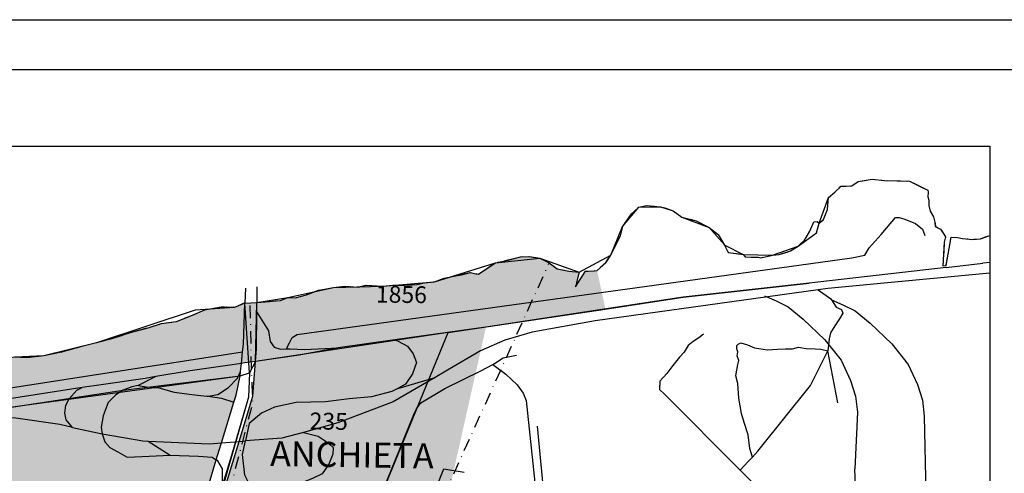
# Model space of a CAD drawing. Extents: x 2161 to 4637, y 68 to 733.
# Drawn here: x 2357 to 2554, y 398 to 488 of the extents above; entities that cross this region are included whole.
import ezdxf
from ezdxf.enums import TextEntityAlignment as Align

# ---------------------------------------------------------------- set-up
doc = ezdxf.new("R2010")
doc.units = 0
doc.linetypes.add('DASHDOT2', pattern=[0.5, 0.25, -0.125, 0, -0.125])
for name, color, linetype in [('AMBI_EIXORUA', 252, 'CONTINUOUS'), ('MACROZONA', 240, 'DASHDOT2'), ('PRANCHA', 7, 'CONTINUOUS'), ('SUB_UNIDADE', 102, 'CONTINUOUS'), ('UCENSO', 26, 'CONTINUOUS')]:
    doc.layers.add(name, color=color, linetype=linetype)
doc.styles.add('SIMPLEX', font='simplex', dxfattribs={"height": 0.2})

msp = doc.modelspace()

# ---------------------------------------------------------------- hatches: boundary and pattern name
at = {"layer": 'SUB_UNIDADE'}
for color, points in [(131, [(2370.03, 288.33), (2373.6, 287.39), (2390.51, 288.33), (2392.48, 288.43), (2397.69, 288.74), (2401.2, 288.5), (2406.67, 288.06), (2410.76, 287.72), (2413.96, 288.5), (2414.78, 291.27), (2426.39, 330.32), (2430.63, 340.45), (2430.62, 343.89), (2430.6, 352.2), (2433.05, 374.25), (2440.78, 385.36), (2450.09, 426.81), (2469.77, 429.8), (2473.93, 430.43), (2472.25, 438.15), (2469.94, 437.98), (2467.96, 434.91), (2468.67, 437.81), (2466.64, 438.01), (2464.32, 438.45), (2460.85, 440.58), (2458.67, 440.95), (2457, 440.88), (2454.51, 440.24), (2451.99, 439.67), (2450.43, 438.69), (2448.61, 437.41), (2447.01, 437.74), (2443.44, 436.97), (2441.74, 436.6), (2439.79, 435.89), (2437.83, 435.68), (2436.26, 435.35), (2433.82, 435.18), (2429.5, 434.98), (2426.18, 435.21), (2424.64, 434.84), (2421.83, 434.98), (2419.67, 434.74), (2416.73, 434.2), (2414.25, 433.29), (2412.03, 432.65), (2410.52, 432.75), (2409.07, 432.14), (2404.37, 431.77), (2401.97, 431.63), (2399.93, 430.76), (2397.92, 430.82), (2393.91, 430.22), (2391.43, 429.14), (2388.25, 427.89), (2385.27, 427.45), (2382.61, 426.64), (2378.82, 425.59), (2375.37, 424.45), (2372.35, 423.67), (2369.43, 422.93), (2365.38, 421.78), (2361.82, 421.07), (2358.34, 420.67), (2356.08, 420.83), (2353.25, 420.4), (2351.38, 421.04), (2350.97, 419.92), (2349.62, 420.36), (2349.81, 421.24), (2349.36, 421.85), (2347.18, 422.12), (2346.54, 422.29), (2344.58, 423.5), (2343.47, 423.53), (2341.26, 423.74), (2338.37, 423.37), (2334.01, 422.45), (2326.72, 421.37), (2323.64, 421.27), (2319.21, 420.97), (2314.91, 420.46), (2310.85, 419.45), (2305.31, 418.4), (2299.63, 417.53), (2293.26, 416.51), (2289.38, 415.3), (2288.25, 413.51), (2286.18, 413.95), (2282.47, 413.17), (2278.7, 412.16), (2275.01, 410.37), (2271.4, 407.94), (2266.7, 404.32), (2265.09, 403.08), (2263.13, 400.99), (2261.81, 399.34), (2258.92, 397.99), (2256.99, 396.06), (2254.96, 394.44), (2254.46, 394.07), (2251.95, 391.44), (2248.93, 388.84), (2246.68, 386), (2245.09, 384.18), (2243.7, 381.04), (2242.18, 378.65), (2241.22, 376.76), (2240.74, 374.97), (2239.55, 373.15), (2238.33, 371.69), (2237.24, 370.99), (2237.42, 370.04), (2238.34, 369.84), (2237.93, 366.9), (2236.85, 364.37), (2236.34, 362.41), (2235.5, 359.75), (2234.75, 357.42), (2234.39, 356.54), (2233.6, 354.62), (2233.26, 351.68), (2232.56, 349.35), (2232.12, 347.12), (2231.63, 344.42), (2231.19, 342.5), (2230.4, 340.37), (2229.68, 336.97), (2229.92, 334.57), (2229.24, 332.85), (2229.54, 332.07), (2230.26, 330.76), (2231.04, 330.25), (2231.15, 329.3), (2230.6, 328.29), (2231.93, 328.02), (2233.02, 328.63), (2234.03, 329.74), (2234.84, 329.34), (2235.04, 328.22), (2235.78, 327.08), (2239.17, 326.71), (2239.06, 325.69), (2236.04, 326.2), (2233.6, 326.06), (2231.17, 325.76), (2230.31, 322.93), (2229.87, 318.98), (2229.34, 315.26), (2230.15, 314.08), (2231.24, 314.12), (2232.99, 314.42), (2234.19, 313.95), (2235.06, 313.71), (2236.01, 313.21), (2236.3, 312.67), (2235.91, 310.88), (2238.52, 310.1), (2246.41, 336.28), (2247.4, 339.53), (2250.59, 350.63), (2251.52, 353.55), (2253.56, 359.95), (2254.28, 362.14), (2255.56, 366.02), (2257.37, 370.55), (2259.65, 374.7), (2260.19, 375.49), (2263.47, 380.3), (2268.31, 385.77), (2272.98, 390.32), (2275.87, 392.59), (2277.98, 394.24), (2282.74, 397.41), (2287.51, 399.98), (2295.61, 402.78), (2302.82, 404.63), (2315.57, 406.46), (2323.21, 407.54), (2332.52, 408.95), (2346.81, 411.22), (2360.1, 413.31), (2369.49, 414.73), (2382.09, 416.55), (2391.02, 418.07), (2401.29, 419.55), (2404.11, 419.96), (2403.59, 413), (2400.84, 403.96), (2394.54, 383.24), (2386.53, 355.39), (2389.75, 354.72)]), (83, [(2323.21, 407.54), (2332.52, 408.95), (2346.81, 411.22), (2360.1, 413.31), (2373.32, 415.3), (2382.09, 416.55), (2391.02, 418.07), (2401.29, 419.55), (2401.12, 417.97), (2400.22, 413.24), (2399.78, 411.82), (2397.29, 403.72), (2396.27, 400.31), (2388.98, 377.8), (2386.45, 372.98), (2380.13, 361.37), (2371.26, 345.77), (2361.05, 327.85), (2345.47, 331.9), (2319, 338.08), (2321.53, 346.69), (2323.2, 352.39), (2323.53, 356.1), (2323.8, 359.07), (2324.51, 367.1), (2312.29, 365.14), (2318.25, 386.52), (2319.27, 384.67)])]:
    msp.add_hatch(color=color, dxfattribs=at).paths.add_polyline_path(points)

# ---------------------------------------------------------------- linework, layer by layer
at = {"layer": 'AMBI_EIXORUA'}
for p, q in [((2541.94, 438.74, -14.11), (2514.56, 435.62, -14.11)), ((2541.94, 438.74, -14.11), (2549.22, 439.57, -14.11)), ((2550.64, 439.7, -14.11), (2549.22, 439.57, -14.11)), ((2514.56, 435.62, -14.11), (2489.45, 432.78, -14.11)), ((2489.45, 432.78, -14.11), (2450.09, 426.81, -14.11)), ((2489.45, 432.78, -14.11), (2473.86, 430.42, -14.11)), ((2450.09, 426.81, -14.11), (2431.9, 424.28, -14.11))]:
    msp.add_line(p, q, dxfattribs=at)
for points, elevation in [([(2404.37, 431.76), (2409.07, 432.13), (2410.52, 432.74), (2412.03, 432.64), (2414.26, 433.28), (2416.74, 434.19), (2419.67, 434.73), (2421.83, 434.97), (2424.64, 434.83), (2426.18, 435.2), (2429.5, 434.97), (2431.51, 435.17), (2433.82, 435.17), (2436.26, 435.34), (2437.83, 435.67), (2439.8, 435.88), (2441.75, 436.59), (2443.44, 436.96), (2445.46, 437.36), (2447.01, 437.73), (2448.07, 437.5), (2448.61, 437.4), (2450.43, 438.68), (2452, 439.66), (2454.51, 440.23), (2457, 440.87), (2458.67, 440.94), (2460.84, 440.57), (2462.73, 439.66), (2464.31, 438.44), (2466.64, 438), (2468.66, 437.8), (2467.93, 434.85), (2469.95, 437.97), (2471.66, 438.07), (2472.26, 438.14), (2474, 439.69), (2475.01, 441.21), (2476.02, 443.24), (2476.96, 445.06), (2477.37, 446.95), (2479.14, 449.48), (2479.69, 449.95), (2480.61, 450.76), (2482.12, 451.13), (2484.94, 450.83), (2485.78, 450.63), (2487.46, 450.05), (2489.16, 448.77), (2492.02, 448.06), (2494.6, 446.71), (2496.4, 445.33), (2497.72, 443.21), (2498.43, 441.75), (2501.43, 441.31), (2501.79, 440.84), (2504.39, 440.8), (2504.91, 440.64), (2507.29, 441.21), (2508.6, 441.31), (2510.88, 442.05), (2512.41, 443), (2513.69, 444.22), (2513.97, 444.72), (2514.7, 446.01), (2515.53, 447.86), (2516.19, 447.93), (2516.61, 447.59), (2517.47, 448.33), (2518.27, 450.3), (2518.47, 452.72), (2519.68, 453.77), (2520.94, 454.95), (2523.11, 455.05), (2524.37, 455.89), (2527.17, 456.4), (2529.64, 456.13), (2534.59, 455.99), (2538.28, 454.17), (2538.37, 453.81), (2538.28, 452.83), (2538.44, 452.19), (2538.44, 451.11), (2538.74, 449.99), (2539.41, 448.84), (2539.68, 447.8), (2539.76, 446.92), (2540.81, 446.38), (2541.34, 445.57), (2541.8, 444.86), (2541.55, 443.82), (2541.27, 439.08), (2541.9, 439.15), (2542.92, 444.79), (2544.18, 444.72), (2545.17, 444.55), (2547.16, 444.35), (2548.75, 444.48), (2550.45, 445.09), (2550.64, 445.13)], -15.46), ([(2410.37, 422.45), (2410.51, 422.93), (2410.88, 423.67), (2411.42, 424.75), (2412.4, 425.36), (2523.1, 440.65), (2525.69, 441.22), (2526.59, 442.67), (2528.99, 445.34), (2531.82, 448.75), (2532.58, 448.75), (2533.69, 448.41), (2535.81, 447.56), (2537.2, 446.42), (2537.66, 445.13)], -13.97), ([(2550.64, 437.61), (2518.3, 434.57), (2516.38, 434.3)], -14.65), ([(2402.07, 434.6), (2401.97, 431.63)], -15.52), ([(2404.39, 434.84), (2404.39, 434.44), (2404.37, 431.77)], -15.66), ([(2516.38, 434.3), (2471.88, 428.09), (2459.28, 425.83), (2453.86, 424.18), (2448.97, 422.08), (2442.43, 418.2), (2439.98, 416.75)], -12.76), ([(2516.38, 434.3), (2518.88, 432.44), (2519.06, 432.24)], -14.24), ([(2401.97, 431.63), (2399.93, 430.76), (2397.92, 430.82), (2397.23, 430.79), (2393.91, 430.22), (2391.43, 429.14), (2388.25, 427.89), (2385.27, 427.45), (2382.61, 426.64), (2378.82, 425.59), (2375.37, 424.45), (2372.35, 423.67), (2369.43, 422.93), (2365.38, 421.78), (2361.82, 421.07), (2358.34, 420.67), (2356.08, 420.83)], -12.69), ([(2401.53, 421.88), (2401.69, 423.4), (2401.97, 431.63)], -13.84), ([(2401.97, 431.63), (2404.37, 431.77)], -15.59), ([(2404.36, 429.81), (2404.37, 431.77)], -15.05), ([(2519.06, 432.24), (2519.99, 430.82), (2521.02, 430.32), (2521.28, 429.64), (2520.61, 428.5), (2519.71, 427.08), (2518.83, 425.66), (2518.61, 424.51), (2518.33, 422.08)], -13.03), ([(2519.06, 432.24), (2521.34, 431.26), (2523.77, 430.08), (2526.77, 427.62), (2531.07, 423.5), (2534.33, 419.38), (2536.2, 415.37), (2537.22, 412.23), (2537.57, 408.99), (2539.54, 316.85)], 33.82), ([(2404.11, 419.96), (2404.3, 422.45), (2404.36, 429.81)], -13.5), ([(2404.36, 429.81), (2406.66, 426.07), (2407.04, 423.97), (2407.83, 422.83), (2409.11, 422.39), (2410.37, 422.45)], -13.9), ([(2493.51, 425.39), (2492.56, 424.65), (2491.45, 423.94), (2490.46, 423.13), (2489.61, 421.81), (2488.74, 420.83), (2487.41, 419.15), (2486.21, 417.56), (2484.79, 416.01), (2484.72, 414.35), (2485.75, 413.41), (2500.83, 398.22)], -10.12), ([(2420.56, 422.69), (2412.83, 421.21), (2404.11, 419.96)], -13.57), ([(2410.37, 422.45), (2410.95, 422.45), (2413.9, 422.32), (2420.56, 422.69)], -13.7), ([(2431.9, 424.28), (2420.56, 422.69)], -13.77), ([(2431.9, 424.28), (2432.56, 424.01), (2434.45, 423.03), (2435.58, 421.51), (2436.21, 419.75), (2435.42, 417.46), (2434.04, 415.4), (2432.5, 414.56)], -12.42), ([(2503.3, 400.85), (2502.78, 402.54), (2502.39, 405.31), (2501.63, 407.74), (2501.07, 409.53), (2500.52, 412.63), (2500.34, 415.54), (2499.93, 417.09), (2500.13, 418.24), (2500.35, 419.35), (2500.52, 420.16), (2500.22, 421.07), (2500.34, 421.91), (2500.12, 422.45), (2500.18, 423.13), (2500.44, 423.43), (2500.92, 423.67), (2502.3, 423.26), (2503.68, 422.66), (2506.27, 422.29), (2508.29, 422.42), (2509.88, 422.45), (2511.29, 422.45), (2512.49, 422.79), (2513.98, 422.56), (2515.78, 422.45), (2516.95, 422.42), (2518.33, 422.08)], -10.6), ([(2255.47, 371.93), (2258.28, 376.55), (2262.94, 383.41), (2268.72, 389.62), (2274.59, 394.58), (2281.74, 399.17), (2287.93, 402.34), (2293.71, 404.36), (2303.26, 406.63), (2401.53, 421.88)], -6.68), ([(2401.29, 419.55), (2401.53, 421.88)], -13.36), ([(2451.46, 419.35), (2451.81, 419.52), (2453.55, 420.67), (2456.17, 421.21)], -13.1), ([(2503.3, 400.85), (2504.35, 402), (2514.85, 415.16), (2518.33, 422.08)], -10.66), ([(2520.28, 411.72), (2518.33, 422.08)], -11.88), ([(2401.29, 419.55), (2391.02, 418.07), (2384.18, 416.92)], -13.16), ([(2400.84, 403.96), (2403.59, 413), (2404.11, 419.96)], -11.47), ([(2401.12, 417.97), (2401.29, 419.55)], -13.23), ([(2404.11, 419.96), (2401.88, 419.65), (2401.29, 419.55)], -13.43), ([(2427.52, 389.14), (2435.7, 409.33), (2436.21, 410.47), (2437.08, 411.69), (2441.86, 414.56), (2449.07, 418.1), (2451.46, 419.35)], -8.84), ([(2451.46, 419.35), (2454.08, 417.39), (2456.31, 415.27), (2457.54, 413.65), (2458.13, 412.16), (2460.46, 390.09), (2460.57, 389.82)], -8.44), ([(2384.18, 416.92), (2382.09, 416.55), (2373.32, 415.3), (2369.49, 414.73)], -12.96), ([(2384.18, 416.92), (2380.66, 415.13)], -12.89), ([(2394.62, 413.04), (2396.6, 413.38), (2398.71, 414.73), (2400.47, 416.65), (2401.12, 417.97)], -12.62), ([(2399.78, 411.82), (2400.22, 413.24), (2401.02, 417.05), (2401.12, 417.97)], -12.28), ([(2439.98, 416.75), (2431.57, 411.86), (2420.51, 407.71), (2413.66, 405.78)], -11.81), ([(2432.5, 414.56), (2439.98, 416.75)], -12.49), ([(2369.49, 414.73), (2360.1, 413.31), (2346.81, 411.22)], 105.84), ([(2367.6, 406.73), (2366.29, 408.28), (2366.05, 409.63), (2366.24, 411.25), (2366.89, 412.5), (2368.46, 414.19), (2369.49, 414.73)], -12.08), ([(2380.66, 415.13), (2379.44, 414.86), (2377.71, 414.22), (2376.23, 413.27), (2374.66, 411.76), (2373.71, 409.09), (2373.3, 406.83), (2373.5, 405.51)], -12.01), ([(2380.66, 415.13), (2382.25, 414.86), (2384.8, 414.66), (2387.88, 413.85), (2391.37, 413.38), (2394.36, 413), (2394.62, 413.04)], -12.55), ([(2394.62, 413.04), (2397.28, 412.63), (2399.78, 411.82)], -12.22), ([(2432.5, 414.56), (2431.3, 413.92), (2427.26, 412.9), (2422.78, 412.5), (2418.06, 411.92), (2412.22, 411.76), (2407.88, 410.84), (2405.3, 409.6), (2402.8, 407.54), (2402.07, 404.06)], -11.61), ([(2397.29, 403.72), (2399.78, 411.82)], -11.34), ([(2367.6, 406.73), (2365.03, 407.33), (2356.25, 408.62), (2346.47, 409.02), (2337.61, 408.31), (2320.93, 405.61), (2307.96, 403.62), (2299.79, 401.97), (2291.32, 399.64), (2284.6, 396.53), (2282.8, 395.32), (2276.82, 391.34), (2267.98, 383.2), (2262.33, 375.88), (2255.72, 362.38), (2254.18, 357.25), (2250.52, 345.17), (2241.02, 313.24), (2229.92, 276.52), (2220.16, 243.85)], 86.2), ([(2460.32, 407.03), (2461.82, 390.97), (2460.57, 389.82)], -8.5), ([(2367.6, 406.73), (2373.5, 405.51)], -11.95), ([(2373.5, 405.51), (2381.63, 404.09), (2382.68, 404.03)], -11.74), ([(2373.5, 405.51), (2374.01, 403.86), (2375.02, 402.78), (2376.65, 401.9), (2378.48, 400.82), (2382.9, 401.02), (2387.05, 401.23)], -11.14), ([(2413.66, 405.78), (2409.33, 404.6), (2402.07, 404.06)], -11.68), ([(2413.66, 405.78), (2416.58, 405.01), (2417.8, 404.23), (2418.86, 403.42), (2419.56, 402.78), (2419.53, 401.43), (2418.76, 399.4), (2417.38, 397.51), (2415.63, 396.64), (2413.69, 395.86), (2414.11, 395.96)], -10.46), ([(2382.68, 404.03), (2394.92, 403.52), (2397.29, 403.72)], -11.27), ([(2382.68, 404.03), (2387.05, 401.23)], -11.21), ([(2395.6, 386.75), (2400.84, 403.96)], -8.64), ([(2396.27, 400.31), (2396.82, 402.2), (2397.29, 403.72)], -11.07), ([(2397.29, 403.72), (2400.84, 403.96)], -11.41), ([(2400.84, 403.96), (2402.07, 404.06)], -11.54), ([(2403.15, 395.22), (2402.82, 395.52), (2401.97, 397.24), (2401.5, 401.33), (2402.07, 404.06)], -10.39), ([(2387.05, 401.23), (2392.73, 401.02), (2395.45, 400.85), (2396.27, 400.31)], -11), ([(2388.79, 377.43), (2388.98, 377.8), (2390.56, 381.99), (2394, 392.65), (2396.27, 400.31)], -6.41), ([(2395.6, 386.75), (2397.28, 393.94), (2397.49, 396.53), (2397.51, 398.53), (2396.6, 400.11), (2396.27, 400.31)], -8.57), ([(2500.83, 398.22), (2502.42, 399.98), (2503.3, 400.85)], -10.19), ([(2438.53, 390.66), (2441.71, 398.49)], -9.25), ([(2441.71, 398.49), (2445.76, 397.85)], -10.53), ([(2500.83, 398.22), (2503.17, 395.89)], -9.85)]:
    msp.add_lwpolyline(points, dxfattribs=dict(at, elevation=elevation))
at = {"layer": 'MACROZONA', "ltscale": 10, "flags": 128}
for points, elevation in [([(2404.37, 431.77), (2409.07, 432.14), (2410.52, 432.75), (2412.03, 432.65), (2414.25, 433.29), (2416.73, 434.2), (2419.67, 434.74), (2421.83, 434.98), (2424.64, 434.84), (2426.18, 435.21), (2429.5, 434.98), (2431.51, 435.18), (2433.82, 435.18), (2436.26, 435.35), (2437.83, 435.68), (2439.79, 435.89), (2441.74, 436.6), (2443.44, 436.97), (2445.46, 437.37), (2447.01, 437.74), (2448.07, 437.51), (2448.61, 437.41), (2450.43, 438.69), (2451.99, 439.67), (2454.51, 440.24), (2457, 440.88), (2458.67, 440.95), (2460.85, 440.58), (2462.73, 439.67), (2464.32, 438.45), (2466.64, 438.01), (2468.67, 437.81), (2467.96, 434.91), (2469.94, 437.98), (2471.66, 438.08), (2472.25, 438.15), (2474, 439.7), (2475, 441.22), (2476.02, 443.24), (2476.95, 445.07), (2477.36, 446.96), (2479.13, 449.49), (2479.69, 449.96), (2480.6, 450.77), (2482.12, 451.14), (2484.94, 450.84), (2485.79, 450.64), (2487.46, 450.06), (2489.16, 448.78), (2492.03, 448.07), (2494.6, 446.72), (2496.41, 445.34), (2497.73, 443.21), (2498.44, 441.76), (2501.43, 441.32), (2501.79, 440.85), (2504.4, 440.81), (2504.91, 440.65), (2507.28, 441.22), (2508.6, 441.32), (2510.88, 442.06), (2512.41, 443.01), (2513.68, 444.22), (2513.96, 444.73), (2514.69, 446.01), (2515.52, 447.87), (2516.19, 447.94), (2516.61, 447.6), (2517.47, 448.34), (2518.26, 450.3), (2518.46, 452.73), (2519.67, 453.77), (2520.94, 454.96), (2523.11, 455.06), (2524.37, 455.9), (2527.17, 456.41), (2529.64, 456.14), (2534.59, 456), (2538.29, 454.18), (2538.38, 453.81), (2538.29, 452.83), (2538.45, 452.19), (2538.45, 451.11), (2538.75, 449.99), (2539.41, 448.85), (2539.69, 447.8), (2539.77, 446.92), (2540.82, 446.38), (2541.35, 445.57), (2541.81, 444.86), (2541.56, 443.82), (2541.28, 439.09), (2541.9, 439.16), (2542.92, 444.8), (2544.19, 444.73), (2545.18, 444.56), (2547.16, 444.36), (2548.75, 444.49), (2550.45, 445.1), (2550.64, 445.13)], -15.46), ([(2401.97, 431.64), (2399.92, 430.77), (2397.92, 430.83), (2397.22, 430.8), (2393.91, 430.23), (2391.43, 429.15), (2388.25, 427.9), (2385.26, 427.46), (2382.61, 426.65), (2378.82, 425.6), (2375.37, 424.46), (2372.35, 423.68), (2369.43, 422.94), (2365.38, 421.79), (2361.82, 421.08), (2358.33, 420.68), (2356.08, 420.84), (2353.25, 420.41), (2351.37, 421.05), (2350.97, 419.94), (2349.63, 420.37), (2349.82, 421.24), (2349.36, 421.86), (2347.18, 422.13), (2346.54, 422.29), (2344.58, 423.51), (2343.47, 423.54), (2341.26, 423.75), (2338.37, 423.38), (2334.01, 422.46), (2326.72, 421.38), (2323.64, 421.28), (2319.21, 420.98), (2314.91, 420.47), (2310.84, 419.46), (2305.31, 418.41), (2299.63, 417.54), (2293.26, 416.52), (2289.38, 415.31), (2288.25, 413.52), (2286.18, 413.96), (2282.46, 413.18), (2278.69, 412.17), (2275.01, 410.38), (2271.4, 407.95)], -12.69)]:
    msp.add_lwpolyline(points, dxfattribs=dict(at, elevation=elevation))
msp.add_lwpolyline([(2402.99, 431.13), (2403.25, 417.88), (2403.51, 411.65), (2399.35, 395.8), (2391.55, 370.34), (2387.13, 355.53), (2420.74, 346.82), (2462.73, 439.67)], dxfattribs=at)
at = {"layer": 'PRANCHA'}
msp.add_line((2161.01, 488.26), (2755.01, 488.26), dxfattribs=at)
at = {"layer": 'PRANCHA', "color": 6}
msp.add_line((2745.01, 478.26), (2186.01, 478.26), dxfattribs=at)
at = {"layer": 'PRANCHA', "color": 2}
for p, q in [((2196.36, 462.98, 48.7), (2550.64, 462.98, 48.7)), ((2550.64, 462.98, 48.7), (2550.64, 185.67, 48.7))]:
    msp.add_line(p, q, dxfattribs=at)
at = {"layer": 'UCENSO'}
for p, q in [((2489.45, 432.78, -14.11), (2514.56, 435.62, -14.11)), ((2473.86, 430.42, -14.11), (2489.45, 432.78, -14.11)), ((2442.56, 425.76, 5.33), (2473.86, 430.42, -14.11))]:
    msp.add_line(p, q, dxfattribs=at)
at = {"layer": 'UCENSO', "elevation": 5.33}
for points in [[(2404.11, 419.96), (2404.37, 431.77), (2410.52, 432.75), (2419.67, 434.74), (2429.5, 434.98), (2439.79, 435.89), (2451.99, 439.67), (2460.85, 440.58), (2468.67, 437.81), (2475, 441.22), (2477.36, 446.96), (2480.6, 450.77), (2484.94, 450.84), (2487.46, 450.06), (2489.16, 448.78), (2494.6, 446.72), (2497.73, 443.21), (2501.43, 441.32), (2507.28, 441.22), (2512.41, 443.01), (2516.06, 445.68), (2516.61, 447.6), (2518.46, 452.73)], [(2337.61, 408.31), (2358, 411.23), (2377.71, 414.22), (2401.02, 417.05), (2402.9, 417.7), (2401.97, 431.63), (2399.93, 430.76), (2392.07, 430.22), (2372.35, 423.67), (2361.82, 421.07), (2356.08, 420.83)], [(2385.71, 355.58), (2420.74, 346.82), (2424.25, 355.46), (2415.06, 358.46), (2425.06, 383.1), (2442.56, 425.76), (2404.11, 419.96), (2402.9, 417.7), (2402.68, 412.79), (2397.28, 393.94), (2393.74, 382.89), (2385.71, 355.58)], [(2282.74, 371.38), (2262.33, 375.88), (2267.98, 383.2), (2276.82, 391.34), (2282.8, 395.32), (2291.32, 399.64), (2299.79, 401.97), (2307.96, 403.62), (2320.93, 405.61), (2358, 411.23), (2401.02, 417.05), (2402.9, 417.7), (2402.68, 412.79), (2399.32, 401.19), (2393.74, 382.89), (2385.71, 355.58), (2378.56, 358.26), (2371.26, 345.77), (2361.05, 327.85), (2346.82, 307.97), (2333.27, 291.37), (2319.95, 274.66), (2314.15, 267.64)]]:
    msp.add_lwpolyline(points, dxfattribs=at)
at = {"layer": 'UCENSO'}
for points in [[(2505.7, 433.06), (2507.98, 432.08), (2510.41, 430.9), (2513.41, 428.43), (2517.71, 424.31), (2520.97, 420.2), (2522.84, 416.18), (2523.86, 413.04), (2524.21, 409.8), (2523.73, 398.48)], [(2526.84, 316.95), (2523.73, 398.48)]]:
    msp.add_lwpolyline(points, dxfattribs=at)

# ---------------------------------------------------------------- texts
at = {"layer": 'MACROZONA', "ltscale": 10, "style": 'SIMPLEX'}
msp.add_text('ANCHIETA', height=5, rotation=359.1316, dxfattribs=at).set_placement((2423.31, 398.81), align=Align.CENTER)
at = {"layer": 'UCENSO', "style": 'SIMPLEX'}
for s, p in [('1856', (2433.19, 431.67)), ('235', (2418.69, 406.33))]:
    msp.add_text(s, height=3.36, rotation=359.1316, dxfattribs=at).set_placement(p, align=Align.CENTER)

doc.saveas('drawing.dxf')
